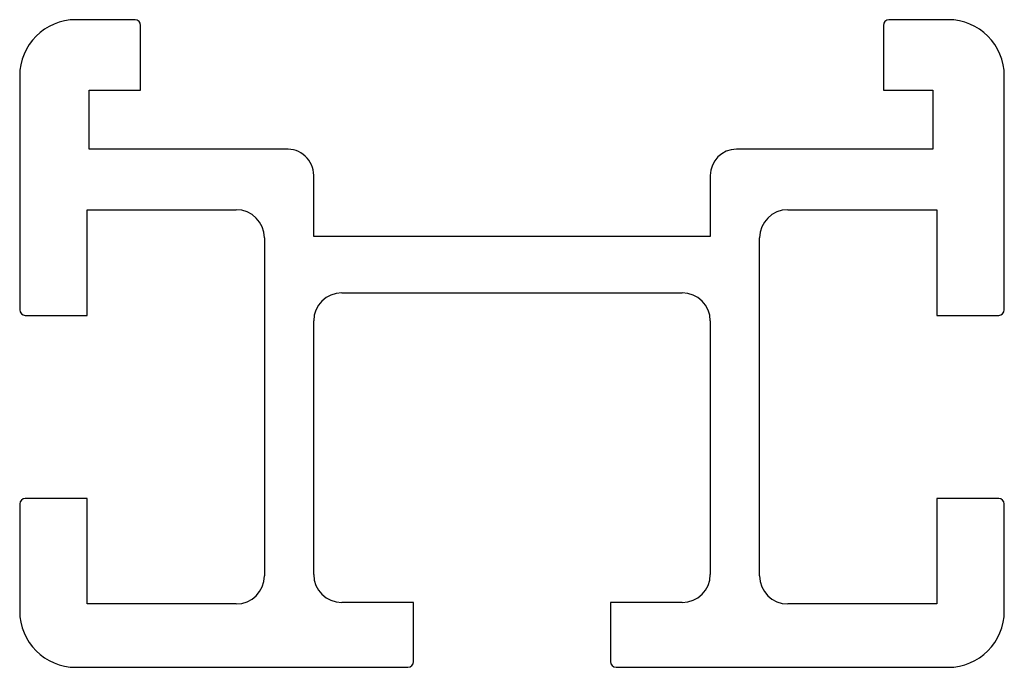
# Model space of a CAD drawing. Units: millimetres. Extents: x 192.5 to 227.5, y 137 to 160.
import ezdxf

# ---------------------------------------------------------------- set-up
doc = ezdxf.new("R2010")
doc.units = ezdxf.units.MM
doc.layers.add('VISIBILE', color=7, linetype='Continuous', lineweight=30)

msp = doc.modelspace()

# ---------------------------------------------------------------- linework, layer by layer
at = {"layer": 'VISIBILE'}
for p, q in [((196.6, 160), (194.5, 160)), ((225.5, 160), (223.4, 160)), ((196.8, 157.5), (196.8, 159.8)), ((223.2, 159.8), (223.2, 157.5)), ((192.5, 158), (192.5, 149.7)), ((227.5, 149.7), (227.5, 158)), ((194.964, 157.5), (196.8, 157.5)), ((194.964, 155.4), (194.964, 157.5)), ((223.2, 157.5), (224.964, 157.5)), ((224.964, 157.5), (224.964, 155.4)), ((201.949, 155.4), (194.964, 155.4)), ((224.964, 155.4), (217.978, 155.4)), ((202.95, 152.3), (202.95, 154.472)), ((217.05, 154.472), (217.05, 152.3)), ((194.9, 153.25), (200.2, 153.25)), ((194.9, 149.5), (194.9, 153.25)), ((219.8, 153.25), (225.1, 153.25)), ((225.1, 153.25), (225.1, 149.5)), ((217.05, 152.3), (202.95, 152.3)), ((201.2, 152.25), (201.2, 140.25)), ((218.8, 140.25), (218.8, 152.25)), ((203.95, 150.3), (216.05, 150.3)), ((192.7, 149.5), (194.9, 149.5)), ((225.1, 149.5), (227.3, 149.5)), ((202.95, 140.3), (202.95, 149.3)), ((217.05, 149.3), (217.05, 140.3)), ((194.9, 143), (192.7, 143)), ((194.9, 139.25), (194.9, 143)), ((225.1, 143), (225.1, 139.25)), ((227.3, 143), (225.1, 143)), ((192.5, 142.8), (192.5, 139)), ((227.5, 139), (227.5, 142.8)), ((200.2, 139.25), (194.9, 139.25)), ((206.5, 139.3), (203.95, 139.3)), ((206.5, 137.2), (206.5, 139.3)), ((213.5, 139.3), (213.5, 137.2)), ((216.05, 139.3), (213.5, 139.3)), ((225.1, 139.25), (219.8, 139.25)), ((194.5, 137), (206.3, 137)), ((213.7, 137), (225.5, 137))]:
    msp.add_line(p, q, dxfattribs=at)
for centre, radius, start, end in [((194.5, 158), 2, 90, 180), ((196.6, 159.8), 0.2, 0, 90), ((223.4, 159.8), 0.2, 90, 180), ((225.5, 158), 2, 0, 90), ((202.019, 154.472), 0.931, 0, 94.3001), ((217.978, 154.472), 0.928, 90, 180), ((200.2, 152.25), 1, 0, 90), ((219.8, 152.25), 1, 90, 180), ((203.95, 149.3), 1, 90, 180), ((216.05, 149.3), 1, 0, 90), ((192.7, 149.7), 0.2, 180, 270), ((227.3, 149.7), 0.2, 270, 0), ((192.7, 142.8), 0.2, 90, 180), ((227.3, 142.8), 0.2, 0, 90), ((200.2, 140.25), 1, 270, 0), ((203.95, 140.3), 1, 180, 270), ((216.05, 140.3), 1, 270, 0), ((219.8, 140.25), 1, 180, 270), ((194.5, 139), 2, 180, 270), ((225.5, 139), 2, 270, 0), ((206.3, 137.2), 0.2, 270, 0), ((213.7, 137.2), 0.2, 180, 270)]:
    msp.add_arc(centre, radius, start, end, dxfattribs=at)

doc.saveas('drawing.dxf')
